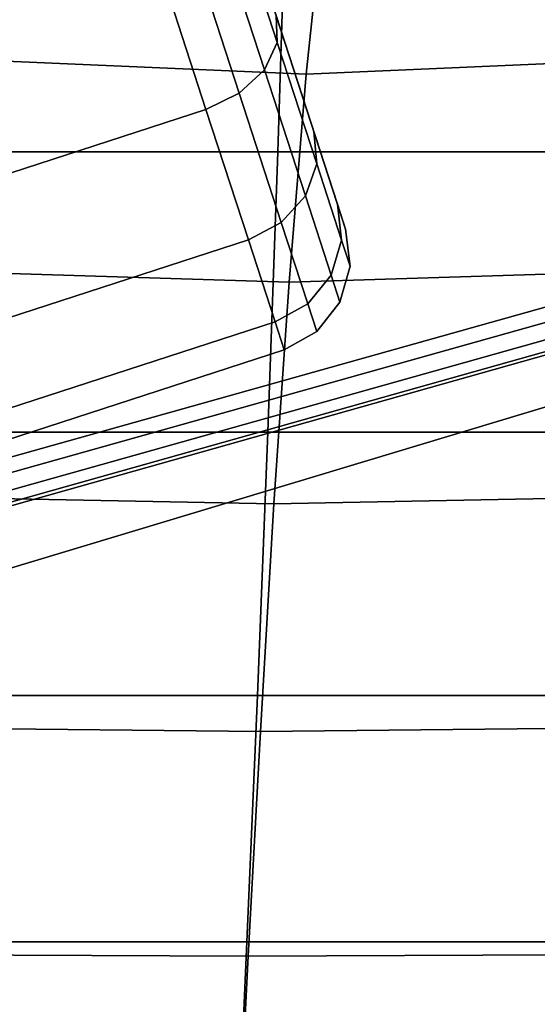
# Model space of a CAD drawing. Extents: x -360 to 348, y -364 to 320.
# Drawn here: x -309 to -293, y -127 to -96 of the extents above; entities that cross this region are included whole.
import ezdxf

# ---------------------------------------------------------------- set-up
doc = ezdxf.new("R2010")
doc.units = 0
doc.layers.add('KOVY_1', color=59, linetype='CONTINUOUS')
doc.layers.add('PLASTY_1', color=59, linetype='CONTINUOUS')

msp = doc.modelspace()

# ---------------------------------------------------------------- linework, layer by layer
at = {"layer": 'KOVY_1'}
for points in [[(-281.2443, -78.153, 69.1554), (-322.3516, -92.4913, 66.5513), (-315.1302, -114.7173, 66.5512), (-273.4466, -102.154, 69.1553)], [(-272.8983, -99.2808, 92.9473), (-313.4572, -110.6563, 86.9732), (-318.6107, -94.7949, 86.9733), (-279.1112, -80.1575, 92.9474)], [(-272.8983, -99.2808, 92.9473), (-272.7623, -99.7113, 92.8841), (-313.3221, -111.1013, 86.9085), (-313.4572, -110.6563, 86.9732)], [(-272.7623, -99.7113, 92.8841), (-272.6158, -100.2172, 92.5974), (-313.1952, -111.6205, 86.6237), (-313.3221, -111.1013, 86.9085)], [(-272.6158, -100.2172, 92.5974), (-272.5372, -100.5484, 92.1322), (-313.1465, -111.979, 86.1606), (-313.1952, -111.6205, 86.6237)], [(-272.5322, -100.6419, 91.7244), (-273.4466, -102.154, 69.1553), (-315.1302, -114.7173, 66.5512), (-313.1678, -112.1036, 85.7396)], [(-272.5372, -100.5484, 92.1322), (-272.5322, -100.6419, 91.7244), (-313.1678, -112.1036, 85.7396), (-313.1465, -111.979, 86.1606)]]:
    msp.add_3dface(points, dxfattribs=at)
at = {"layer": 'PLASTY_1'}
for points in [[(-306.4052, -79.5793, 27), (-301.161, -95.7193, 10.0294), (-299.9824, -99.3467, 15)], [(-306.4052, -79.5793, 27), (-299.9824, -99.3467, 15), (-299.2415, -101.6269, 20.7883)], [(-306.4052, -79.5793, 27), (-299.2415, -101.6269, 20.7883), (-298.9888, -102.4047, 27)], [(-306.4052, -79.5793, 27), (-298.9888, -102.4047, 27), (-299.2415, -101.6269, 33.2117)], [(-306.4052, -79.5793, 27), (-299.2415, -101.6269, 33.2117), (-299.9824, -99.3467, 39)], [(-306.4052, -79.5793, 27), (-299.9824, -99.3467, 39), (-301.161, -95.7193, 43.9706)], [(-305.0866, -93.3456, 50.3827), (-315.5482, -96.7448, 50.3827), (-317.5605, -90.5517, 53.08), (-307.0989, -87.1525, 53.08)], [(-307.0989, -87.1525, 0.92), (-317.5605, -90.5517, 0.92), (-315.5483, -96.7448, 3.6173), (-305.0866, -93.3456, 3.6173)], [(-301.1074, -99.9846, 699.7147), (-311.4484, -99.9846, 699.7021), (-311.3554, -90.6607, 700.2828), (-300.8203, -90.6607, 700.2956)], [(-301.1074, -99.9846, 699.7147), (-300.8203, -90.6607, 700.2956), (-290.2852, -90.6607, 700.2828), (-290.7665, -99.9846, 699.7021)], [(-299.6138, -91.7374, 672.3024), (-309.6171, -91.1863, 672.3269), (-310.5953, -97.1102, 672.4526), (-300.2256, -97.5592, 672.4319)], [(-301.161, -95.7193, 43.9706), (-301.1273, -96.5619, 44.7824), (-302.7368, -91.6085, 48.7789), (-302.697, -90.992, 47.7846)], [(-302.697, -90.992, 6.2154), (-302.7368, -91.6085, 5.2211), (-301.1273, -96.5619, 9.2176), (-301.161, -95.7193, 10.0294)], [(-299.6138, -91.7374, 672.3024), (-300.2256, -97.5592, 672.4319), (-289.9243, -97.1102, 672.4526), (-289.6856, -91.1863, 672.3269)], [(-301.1273, -96.5619, 44.7824), (-301.5331, -97.4174, 45.4706), (-303.2049, -92.2723, 49.6217), (-302.7368, -91.6085, 48.7789)], [(-302.7368, -91.6085, 5.2211), (-303.2049, -92.2723, 4.3783), (-301.5331, -97.4174, 8.5294), (-301.1273, -96.5619, 9.2176)], [(-301.5331, -97.4174, 45.4706), (-302.3167, -98.1555, 45.9304), (-304.0301, -92.8823, 50.1849), (-303.2049, -92.2723, 49.6217)], [(-303.2049, -92.2723, 4.3783), (-304.0301, -92.8823, 3.8151), (-302.3167, -98.1555, 8.0696), (-301.5331, -97.4174, 8.5294)], [(-302.3167, -98.1555, 45.9304), (-303.3586, -98.6638, 46.0919), (-305.0866, -93.3456, 50.3827), (-304.0301, -92.8823, 50.1849)], [(-304.0301, -92.8823, 3.8151), (-305.0866, -93.3456, 3.6173), (-303.3586, -98.6638, 7.9081), (-302.3167, -98.1555, 8.0696)], [(-305.0866, -93.3456, 3.6173), (-315.5483, -96.7448, 3.6173), (-313.8203, -102.063, 7.9081), (-303.3586, -98.6638, 7.9081)], [(-303.3586, -98.6638, 46.0919), (-313.8203, -102.063, 46.0919), (-315.5482, -96.7448, 50.3827), (-305.0866, -93.3456, 50.3827)], [(-301.161, -95.7193, 10.0294), (-301.1273, -96.5619, 9.2176), (-299.8924, -100.3628, 14.426), (-299.9824, -99.3467, 15)], [(-299.9824, -99.3467, 39), (-299.8924, -100.3628, 39.574), (-301.1273, -96.5619, 44.7824), (-301.161, -95.7193, 43.9706)], [(-299.8924, -100.3628, 39.574), (-300.2504, -101.3654, 40.0607), (-301.5331, -97.4174, 45.4706), (-301.1273, -96.5619, 44.7824)], [(-301.1273, -96.5619, 9.2176), (-301.5331, -97.4174, 8.5294), (-300.2504, -101.3654, 13.9393), (-299.8924, -100.3628, 14.426)], [(-300.7614, -104.0666, 672.4854), (-300.2256, -97.5592, 672.4319), (-310.5953, -97.1102, 672.4526), (-311.1946, -103.7401, 672.5009)], [(-300.7614, -104.0666, 672.4854), (-290.381, -103.7401, 672.5009), (-289.9243, -97.1102, 672.4526), (-300.2256, -97.5592, 672.4319)], [(-300.2504, -101.3654, 40.0607), (-301.002, -102.2018, 40.3858), (-302.3167, -98.1555, 45.9304), (-301.5331, -97.4174, 45.4706)], [(-301.5331, -97.4174, 8.5294), (-302.3167, -98.1555, 8.0696), (-301.002, -102.2018, 13.6142), (-300.2504, -101.3654, 13.9393)], [(-301.002, -102.2018, 40.3858), (-302.0327, -102.7446, 40.5), (-303.3586, -98.6638, 46.0919), (-302.3167, -98.1555, 45.9304)], [(-302.3167, -98.1555, 8.0696), (-303.3586, -98.6638, 7.9081), (-302.0327, -102.7446, 13.5), (-301.002, -102.2018, 13.6142)], [(-302.0327, -102.7446, 40.5), (-312.4943, -106.1438, 40.5), (-313.8203, -102.063, 46.0919), (-303.3586, -98.6638, 46.0919)], [(-303.3586, -98.6638, 7.9081), (-313.8203, -102.063, 7.9081), (-312.4943, -106.1438, 13.5), (-302.0327, -102.7446, 13.5)], [(-299.9824, -99.3467, 15), (-299.8924, -100.3628, 14.426), (-299.116, -102.7522, 20.4912), (-299.2415, -101.6269, 20.7883)], [(-299.2415, -101.6269, 33.2117), (-299.116, -102.7522, 33.5088), (-299.8924, -100.3628, 39.574), (-299.9824, -99.3467, 39)], [(-301.1074, -99.9846, 699.7147), (-301.4219, -108.7599, 699.0636), (-311.5459, -108.7599, 699.0513), (-311.4484, -99.9846, 699.7021)], [(-301.1074, -99.9846, 699.7147), (-290.7665, -99.9846, 699.7021), (-291.2979, -108.7599, 699.0513), (-301.4219, -108.7599, 699.0636)], [(-299.8924, -100.3628, 14.426), (-300.2504, -101.3654, 13.9393), (-299.444, -103.8472, 20.2393), (-299.116, -102.7522, 20.4912)], [(-299.116, -102.7522, 33.5088), (-299.444, -103.8472, 33.7607), (-300.2504, -101.3654, 40.0607), (-299.8924, -100.3628, 39.574)], [(-300.2504, -101.3654, 13.9393), (-301.002, -102.2018, 13.6142), (-300.1755, -104.7454, 20.071), (-299.444, -103.8472, 20.2393)], [(-299.444, -103.8472, 33.7607), (-300.1755, -104.7454, 33.929), (-301.002, -102.2018, 40.3858), (-300.2504, -101.3654, 40.0607)], [(-299.2415, -101.6269, 20.7883), (-299.116, -102.7522, 20.4912), (-298.8512, -103.5671, 27), (-298.9888, -102.4047, 27)], [(-298.9888, -102.4047, 27), (-298.8512, -103.5671, 27), (-299.116, -102.7522, 33.5088), (-299.2415, -101.6269, 33.2117)], [(-301.002, -102.2018, 13.6142), (-302.0327, -102.7446, 13.5), (-301.1992, -105.3099, 20.0119), (-300.1755, -104.7454, 20.071)], [(-300.1755, -104.7454, 33.929), (-301.1992, -105.3099, 33.9881), (-302.0327, -102.7446, 40.5), (-301.002, -102.2018, 40.3858)], [(-302.0327, -102.7446, 13.5), (-312.4943, -106.1438, 13.5), (-311.6608, -108.7091, 20.0119), (-301.1992, -105.3099, 20.0119)], [(-301.1992, -105.3099, 33.9881), (-311.6608, -108.7091, 33.9881), (-312.4943, -106.1438, 40.5), (-302.0327, -102.7446, 40.5)], [(-299.116, -102.7522, 20.4912), (-299.444, -103.8472, 20.2393), (-299.1689, -104.6937, 27), (-298.8512, -103.5671, 27)], [(-298.8512, -103.5671, 27), (-299.1689, -104.6937, 27), (-299.444, -103.8472, 33.7607), (-299.116, -102.7522, 33.5088)], [(-300.7614, -104.0666, 672.4854), (-311.1946, -103.7401, 672.5009), (-311.5271, -110.8009, 672.4883), (-301.2339, -111.005, 672.4785)], [(-300.7614, -104.0666, 672.4854), (-301.2339, -111.005, 672.4785), (-290.9749, -110.8009, 672.4883), (-290.381, -103.7401, 672.5009)], [(-299.444, -103.8472, 20.2393), (-300.1755, -104.7454, 20.071), (-299.8936, -105.613, 27), (-299.1689, -104.6937, 27)], [(-299.1689, -104.6937, 27), (-299.8936, -105.613, 27), (-300.1755, -104.7454, 33.929), (-299.444, -103.8472, 33.7607)], [(-300.1755, -104.7454, 20.071), (-301.1992, -105.3099, 20.0119), (-300.9149, -106.1849, 27), (-299.8936, -105.613, 27)], [(-299.8936, -105.613, 27), (-300.9149, -106.1849, 27), (-301.1992, -105.3099, 33.9881), (-300.1755, -104.7454, 33.929)], [(-301.1992, -105.3099, 20.0119), (-311.6608, -108.7091, 20.0119), (-311.3765, -109.5841, 27), (-300.9149, -106.1849, 27)], [(-300.9149, -106.1849, 27), (-311.3765, -109.5841, 27), (-311.6608, -108.7091, 33.9881), (-301.1992, -105.3099, 33.9881)], [(-301.75, -116.9973, 698.3619), (-311.6414, -116.9973, 698.3499), (-311.5459, -108.7599, 699.0513), (-301.4219, -108.7599, 699.0636)], [(-301.75, -116.9973, 698.3619), (-301.4219, -108.7599, 699.0636), (-291.2979, -108.7599, 699.0513), (-291.8586, -116.9973, 698.3499)], [(-301.656, -118.1198, 672.4268), (-301.2339, -111.005, 672.4785), (-311.5271, -110.8009, 672.4883), (-311.7045, -118.0178, 672.4316)], [(-301.656, -118.1198, 672.4268), (-291.6246, -118.0178, 672.4316), (-290.9749, -110.8009, 672.4883), (-301.2339, -111.005, 672.4785)], [(-301.75, -116.9973, 698.3619), (-302.0781, -124.7076, 697.629), (-311.7279, -124.7076, 697.6172), (-311.6414, -116.9973, 698.3499)], [(-301.75, -116.9973, 698.3619), (-291.8586, -116.9973, 698.3499), (-292.4283, -124.7076, 697.6172), (-302.0781, -124.7076, 697.629)], [(-301.656, -118.1198, 672.4268), (-311.7045, -118.0178, 672.4316), (-311.8387, -125.1158, 672.3477), (-302.0405, -125.1566, 672.3457)], [(-301.656, -118.1198, 672.4268), (-302.0405, -125.1566, 672.3457), (-292.2491, -125.1158, 672.3477), (-291.6246, -118.0178, 672.4316)], [(-302.3926, -131.9017, 696.8843), (-311.7989, -131.9017, 696.8729), (-311.7279, -124.7076, 697.6172), (-302.0781, -124.7076, 697.629)], [(-302.3926, -131.9017, 696.8843), (-302.0781, -124.7076, 697.629), (-292.4283, -124.7076, 697.6172), (-292.9863, -131.9017, 696.8729)], [(-302.3832, -132.0139, 672.2427), (-302.0405, -125.1566, 672.3457), (-311.8387, -125.1158, 672.3477), (-311.9316, -132.0037, 672.2432)], [(-302.3832, -132.0139, 672.2427), (-292.8364, -132.0037, 672.2432), (-292.2491, -125.1158, 672.3477), (-302.0405, -125.1566, 672.3457)]]:
    msp.add_3dface(points, dxfattribs=at)

doc.saveas('drawing.dxf')
